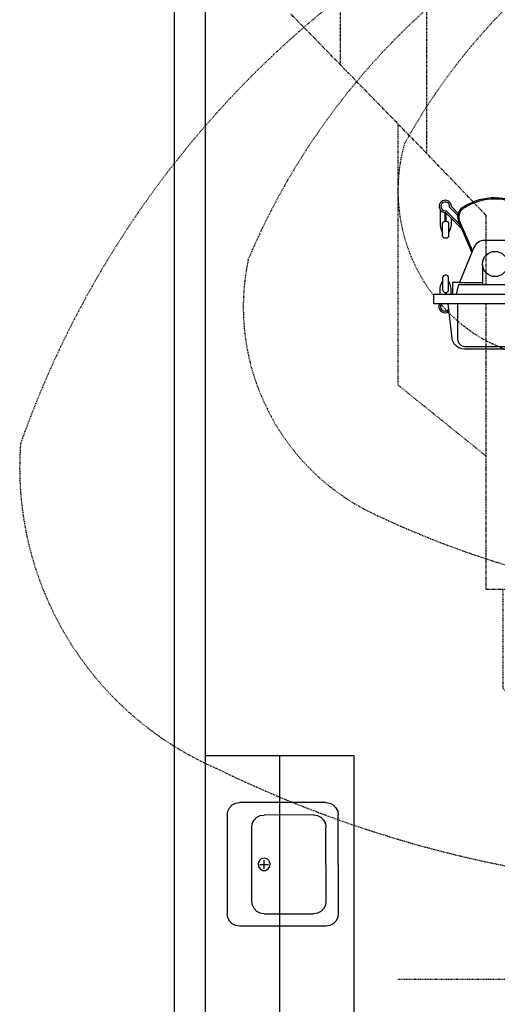
# Model space of a CAD drawing. Units: inches. Extents: x 0 to 827, y 0 to 585.
# Drawn here: x 132 to 209, y 199 to 358 of the extents above; entities that cross this region are included whole.
import ezdxf

# ---------------------------------------------------------------- set-up
doc = ezdxf.new("R2010")
doc.units = ezdxf.units.IN
doc.header["$LTSCALE"] = 10
for name, pattern in [('AXES2', [1.125, 0.75, -0.125, 0.125, -0.125]), ('CACHE', [0.375, 0.25, -0.125]), ('FANTOME', [2.5, 1.25, -0.25, 0.25, -0.25, 0.25, -0.25]), ('HIDDEN', [0.375, 0.25, -0.125])]:
    doc.linetypes.add(name, pattern=pattern)
for name, color, linetype in [('GE-ARCHITECTURAL_ELEMENTS', 8, 'Continuous'), ('GE-CLEARANCE', 83, 'FANTOME'), ('GE-EQUIPMENT', 140, 'Continuous'), ('GE-EQUIPMENT_INSERTION', 140, 'Continuous'), ('GE-EQUIPMENT_LIGHT', 141, 'Continuous'), ('GE-FURNITURE', 8, 'Continuous'), ('GE-MM-SCATTER_LINES', 222, 'CACHE'), ('GE-SPECIFICATIONS', 7, 'Continuous')]:
    doc.layers.add(name, color=color, linetype=linetype)
doc.layers.add('GE-DESIGNER_WARNING', color=1, linetype='Continuous', plot=False)
doc.styles.get("Standard").update_dxf_attribs({"font": 'calibri.ttf'})

# ---------------------------------------------------------------- blocks, each defined once
blk = doc.blocks.new('GE-EUR00695')
at = {"layer": 'GE-MM-SCATTER_LINES'}
for points in [[(-864, 253.6, 0.214451), (-3151.7, -2144.6, 0.318611), (-2347.2, -3478.5, 0.122842), (-55.3, -3967.9, 0.122866), (2237.4, -3478.5, 0.318611), (3041.9, -2144.6, 0.214451), (754.1, 253.6)], [(-457.7, 144.1, 0.154933), (-1573.9, -914.1, 0.347989), (-1235.7, -1723.9, 0.104414), (-54.9, -1987.5, 0.104414), (1125.8, -1723.9, 0.347989), (1464, -914.1, 0.154933), (347.8, 144.1)], [(-2215.5, -1387.9, 0.357868), (-1666.4, -2448.8, 0.109), (-54.9, -2807, 0.109), (1556.5, -2448.8, 0.357868), (2105.6, -1387.9)]]:
    blk.add_lwpolyline(points, format="xyb", dxfattribs=at)
blk.add_arc((450.2, -2513.6), 2893.7, 110.9828, 157.1863, dxfattribs=at)
blk = doc.blocks.new('*U518')
at = {"linetype": 'HIDDEN'}
blk.add_line((-1600, -4344), (1600, -4344), dxfattribs=at)
for points in [[(-1600.2, -831.5), (-1600.2, -1903.8), (-1239.1, -2194.9)], [(1600.2, -834), (1600.2, -1903.8), (1239.1, -2194.9)]]:
    blk.add_lwpolyline(points, dxfattribs=at)
blk.add_lwpolyline([(-1168.4, -2743.2), (-1168.4, -3149.6), (-582.4, -3860.6, 0.213718), (-53.7, -4089), (53.7, -4089, 0.213718), (582.4, -3860.6), (1168.4, -3149.6), (1168.4, -2743.2)], format="xyb", dxfattribs=at)
at = {"char_height": 50.8, "attachment_point": 1}
for s, width, heights, insert in [('Front cover storage', 406.64, [162.8], (1726.7, -3355.8)), ('FRONT COVER STORAGE AREA', 991.278, [54.2], (-504.9, -4237.6))]:
    blk.add_mtext_dynamic_manual_height_columns(s, width=width, gutter_width=635, heights=heights, dxfattribs=dict(at, insert=insert))
blk = doc.blocks.new('GE-EUR01653')
at = {"layer": 'GE-CLEARANCE'}
for p, q in [((-1482.2, -952.4), (-2041, -379.8)), ((-1239.1, -1206.2), (-1482.2, -952.4)), ((-1239.1, -1206.2), (-1239.1, -2743.2)), ((-1239.1, -2743.2), (-325.1, -2743.2))]:
    blk.add_line(p, q, dxfattribs=at)
at = {"layer": 'GE-DESIGNER_WARNING', "linetype": 'AXES2'}
for p, q in [((-1482.2, 1179.6), (-1482.2, -952.4)), ((-1837.8, 832.5), (-1837.8, -588))]:
    blk.add_line(p, q, dxfattribs=at)
at = {"layer": 'GE-DESIGNER_WARNING'}
blk.add_blockref('*U518', (0, 0), dxfattribs=at)
blk = doc.blocks.new('GE-EUR03248')
at = {"layer": 'GE-EQUIPMENT'}
for points in [[(-151.5, 207.7), (-179.5, 236.2, 2.496192), (-204, 211.6), (-138.4, 146.4)], [(92.4, 49.2), (148, 177.7, 0.368658), (122.5, 236.4, 0.137358), (0, 271.8, 0.14151), (-126.3, 236.4, 0.368658), (-151.9, 177.7), (-95.7, 47.8)], [(127.3, 129.8), (202.6, 205.1, 2.792359), (178, 229.6), (149.5, 200.4)], [(-225.9, 223.3), (-225.9, 170.6, 0.143294), (-215.6, 129.4)], [(230.2, 221.2), (230.2, 170.6, -0.143294), (219.9, 129.4)], [(-180.8, 188.5), (-180.8, 170.6, -0.143294), (-191, 129.4)], [(185.1, 187.6), (185.1, 170.6, 0.143294), (195.3, 129.4)]]:
    blk.add_lwpolyline(points, format="xyb", dxfattribs=at)
for points in [[(-205.6, 175.8), (-201, 175.8, -0.414214), (-191, 165.8), (-191, 115.5, -0.414214), (-201, 105.5), (-205.6, 105.5, -0.414214), (-215.6, 115.5), (-215.6, 165.8, -0.414214)], [(205.3, 175.8), (209.9, 175.8, -0.414214), (219.9, 165.8), (219.9, 115.5, -0.414214), (209.9, 105.5), (205.3, 105.5, -0.414214), (195.3, 115.5), (195.3, 165.8, -0.414214)]]:
    blk.add_lwpolyline(points, format="xyb", close=True, dxfattribs=at)
blk.add_circle((0, 0), 51.9, dxfattribs=at)
at = {"layer": 'GE-EQUIPMENT_LIGHT'}
for points in [[(-153.4, 199.7), (-186.8, 233.6, 3.184116), (-201.4, 218.9), (-145.8, 163.7)], [(90, 56.2), (143.3, 179.4, 0.368476), (120.1, 232, 0.13764), (0, 266.8, 0.141793), (-123.9, 232, 0.368476), (-147.2, 179.4), (-93.1, 54.3)], [(134.9, 147.2), (200.2, 212.6, 3.648144), (185.5, 227.3), (150.2, 191.1)]]:
    blk.add_lwpolyline(points, format="xyb", dxfattribs=at)
for points in [[(-205.3, 175.8), (-205.3, 211.6)], [(-201.3, 175.8), (-201.3, 208.9)], [(205.6, 175.8), (205.8, 205)], [(209.6, 175.8), (209.6, 205.3)]]:
    blk.add_lwpolyline(points, dxfattribs=at)
blk.add_lwpolyline([(-124.1, -338.2), (115.9, -338.2, 0.414214), (145.9, -308.2), (145.9, -168.2, 0.414214), (115.9, -138.2), (-124.1, -138.2, 0.414214), (-154.1, -168.2), (-154.1, -308.2, 0.414214)], format="xyb", close=True, dxfattribs=at)
blk.add_wipeout([(-251.5, -163.1), (251.5, -163.1), (251.5, -124), (148.9, -124), (138.5, -84), (-148.7, -84), (-159.1, -124), (-251.5, -124)]).dxf.layer = 'GE-EQUIPMENT'
at = {"layer": 'GE-EQUIPMENT'}
for p, q in [((-51.8, -3.7), (-51.8, -84)), ((51.8, -3.7), (51.8, -84)), ((-159.1, -124), (-148.7, -84)), ((-148.7, -84), (138.5, -84)), ((148.9, -124), (138.5, -84)), ((166.5, -110), (180.1, -124))]:
    blk.add_line(p, q, dxfattribs=at)
for points in [[(135.9, -76.2), (87.5, 63.4, 0.319688), (40.3, 97), (-42.1, 97, 0.30612), (-88.5, 65.7), (-145.6, -76.2)], [(-225.9, -124), (-225.9, -111.3, -0.143294), (-215.6, -70)], [(-180.8, -124), (-180.8, -111.3, 0.143294), (-191, -70)], [(185.1, -124), (185.1, -111.3, -0.143294), (195.3, -70)], [(230.2, -124), (230.2, -111.3, 0.143294), (219.9, -70)]]:
    blk.add_lwpolyline(points, format="xyb", dxfattribs=at)
for points in [[(-205.6, -116.4), (-201, -116.4, 0.414214), (-191, -106.4), (-191, -56.1, 0.414214), (-201, -46.1), (-205.6, -46.1, 0.414214), (-215.6, -56.1), (-215.6, -106.4, 0.414214)], [(205.3, -116.4), (209.9, -116.4, 0.414214), (219.9, -106.4), (219.9, -56.1, 0.414214), (209.9, -46.1), (205.3, -46.1, 0.414214), (195.3, -56.1), (195.3, -106.4, 0.414214)]]:
    blk.add_lwpolyline(points, format="xyb", close=True, dxfattribs=at)
for points in [[(-145.6, -76.2), (-175.6, -76.2), (-175.6, -124), (136.5, -124), (166.5, -124), (166.5, -76.2), (135.9, -76.2)], [(-225.9, -163.9), (-225.9, -163.1)]]:
    blk.add_lwpolyline(points, dxfattribs=at)
blk.add_lwpolyline([(-251.5, -124), (251.5, -124), (251.5, -163.1), (-251.5, -163.1)], close=True, dxfattribs=at)
for centre, radius, start, end in [((-206.1, -175.7), 25.1, 150.0972, 313.3351), ((205.2, -174.2), 27.3, 203.1187, 23.9)]:
    blk.add_arc(centre, radius, start, end, dxfattribs=at)
at = {"layer": 'GE-EQUIPMENT_LIGHT'}
blk.add_line((181.7, -170.9), (184.9, -174.2), dxfattribs=at)
for points in [[(-145.6, -76.2), (-51.8, -76.2)], [(51.8, -76.2), (135.9, -76.2)], [(-205.3, -116.4), (-205.3, -124)], [(-201.3, -116.4), (-201.3, -124)], [(205.6, -116.4), (205.7, -124)], [(209.6, -116.4), (209.6, -124)]]:
    blk.add_lwpolyline(points, dxfattribs=at)
blk.add_lwpolyline([(182.5, -163.1), (166.7, -305, -0.381909), (117, -349.4), (-126.7, -349.4, -0.381909), (-176.4, -305), (-192.3, -163.1)], format="xyb", dxfattribs=at)
for centre, radius, start, end in [((-206.1, -175.7), 18.1, 136.2772, 332.8288), ((205.2, -174.2), 20.3, 180, 33.0073)]:
    blk.add_arc(centre, radius, start, end, dxfattribs=at)

msp = doc.modelspace()

# ---------------------------------------------------------------- linework, layer by layer
at = {"layer": 'GE-FURNITURE'}
for p, q in [((169.23, 214.99), (169.13, 215.6)), ((169.51, 214.44), (169.23, 214.99)), ((181.04, 214.99), (180.75, 214.43)), ((181.14, 215.61), (181.04, 214.99)), ((165.23, 212.99), (165.14, 213.6)), ((169.96, 213.99), (169.51, 214.44)), ((170.51, 213.71), (169.96, 213.99)), ((171.13, 213.61), (170.51, 213.71)), ((171.13, 213.61), (179.13, 213.61)), ((179.75, 213.7), (179.13, 213.61)), ((180.31, 213.99), (179.75, 213.7)), ((180.75, 214.43), (180.31, 213.99)), ((183.14, 213.6), (183.04, 212.98)), ((165.51, 212.44), (165.23, 212.99)), ((165.96, 211.99), (165.51, 212.44)), ((166.51, 211.71), (165.96, 211.99)), ((182.31, 211.98), (181.75, 211.7)), ((182.75, 212.43), (182.31, 211.98)), ((183.04, 212.98), (182.75, 212.43)), ((167.13, 211.61), (166.51, 211.71)), ((181.14, 211.6), (167.13, 211.61)), ((181.75, 211.7), (181.14, 211.6))]:
    msp.add_line(p, q, dxfattribs=at)

# ---------------------------------------------------------------- block references
at = {"layer": 'GE-SPECIFICATIONS', "xscale": 0.03937007874015748, "yscale": 0.03937007874015748, "zscale": 0.03937007874015748}
msp.add_blockref('GE-EUR00695', (255.79, 374.08), dxfattribs=at)

# ---------------------------------------------------------------- next in the draw order: linework, layer by layer
at = {"layer": 'GE-ARCHITECTURAL_ELEMENTS'}
for p, q in [((156.63, 61.2), (156.63, 490.2)), ((161.63, 179.2), (161.63, 485.2))]:
    msp.add_line(p, q, dxfattribs=at)
at = {"layer": 'GE-FURNITURE'}
for p, q in [((161.63, 239.2), (185.63, 239.2)), ((173.63, 239.2), (173.63, 179.2)), ((185.63, 239.2), (185.63, 179.2)), ((165.51, 230.76), (165.96, 231.2)), ((165.96, 231.2), (166.51, 231.48)), ((166.51, 231.48), (167.13, 231.58)), ((181.14, 231.59), (167.13, 231.58)), ((181.14, 231.59), (181.75, 231.49)), ((181.75, 231.49), (182.31, 231.21)), ((182.31, 231.21), (182.75, 230.76)), ((165.14, 229.59), (165.23, 230.2)), ((165.14, 229.59), (165.14, 213.6)), ((165.23, 230.2), (165.51, 230.76)), ((169.95, 229.21), (170.5, 229.49)), ((170.5, 229.49), (171.13, 229.58)), ((179.14, 229.59), (171.13, 229.58)), ((179.14, 229.59), (179.75, 229.49)), ((179.75, 229.49), (180.31, 229.21)), ((182.75, 230.76), (183.04, 230.21)), ((183.04, 230.21), (183.14, 229.59)), ((183.14, 221.59), (183.14, 229.59)), ((169.13, 227.59), (169.22, 228.21)), ((169.22, 228.21), (169.5, 228.76)), ((169.5, 228.76), (169.95, 229.21)), ((180.31, 229.21), (180.75, 228.76)), ((180.75, 228.76), (181.04, 228.21)), ((181.04, 228.21), (181.14, 227.59)), ((169.13, 215.6), (169.13, 227.59)), ((181.14, 221.59), (181.14, 227.59)), ((170.31, 222.15), (170.14, 221.71)), ((170.14, 221.71), (170.2, 221.24)), ((170.67, 222.48), (170.31, 222.15)), ((170.43, 221.59), (171.84, 221.59)), ((171.14, 222.59), (170.67, 222.48)), ((171.6, 222.48), (171.14, 222.59)), ((171.14, 220.89), (171.14, 222.3)), ((171.96, 222.15), (171.6, 222.48)), ((172.13, 221.71), (171.96, 222.15)), ((172.07, 221.24), (172.13, 221.71)), ((181.14, 221.59), (181.14, 215.61)), ((183.14, 221.59), (183.14, 213.6)), ((170.2, 221.24), (170.47, 220.85)), ((170.47, 220.85), (170.9, 220.62)), ((170.9, 220.62), (171.37, 220.62)), ((171.37, 220.62), (171.79, 220.85)), ((171.79, 220.85), (172.07, 221.24))]:
    msp.add_line(p, q, dxfattribs=at)

# ---------------------------------------------------------------- next in the draw order: block references
at = {"layer": 'GE-EQUIPMENT_INSERTION', "xscale": 0.03937007874015748, "yscale": 0.03937007874015748, "zscale": 0.03937007874015748}
msp.add_blockref('GE-EUR01653', (255.79, 374.08), dxfattribs=at)

# ---------------------------------------------------------------- next in the draw order: block references
msp.add_blockref('GE-EUR03248', (208.51, 318.68), dxfattribs=at)

doc.saveas('drawing.dxf')
